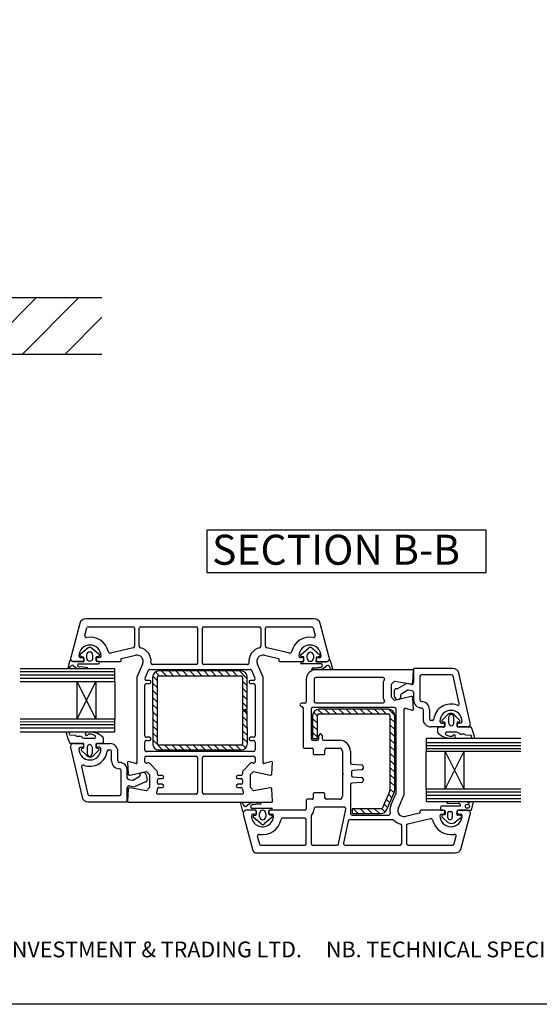
# Model space of a CAD drawing. Units: millimetres. Extents: x 67 to 652, y 89 to 859.
# Drawn here: x 251 to 415, y 89 to 401 of the extents above; entities that cross this region are included whole.
import ezdxf

# ---------------------------------------------------------------- set-up
doc = ezdxf.new("R2010")
doc.units = ezdxf.units.MM
doc.styles.get("Standard").update_dxf_attribs({"font": 'arial.ttf'})

msp = doc.modelspace()

# ---------------------------------------------------------------- hatches: boundary and pattern name
at = {"lineweight": 25}
h = msp.add_hatch(dxfattribs=at)
h.set_pattern_fill('ANSI31', color=256, scale=3)
h.set_pattern_definition([(45, (141.663, 104.575), (-6.7352, 6.7352), [])])
h.paths.add_polyline_path([(276.69, 313.2), (217.04, 313.2), (217.04, 311.2), (201.04, 311.2), (201.04, 295.2), (276.69, 295.2)])
h = msp.add_hatch(dxfattribs=at)
h.set_pattern_fill('ANSI31', color=256, scale=0.5, angle=90)
h.set_pattern_definition([(135, (125.3536, 102.6033), (-1.122532, -1.122532), [])])
h.paths.add_polyline_path([(322.81, 171.99, -0.414214), (320.81, 169.99), (294.81, 169.99, -0.414213), (292.81, 171.99), (292.8, 192.99, -0.414214), (294.8, 194.99), (320.8, 194.99, -0.414213), (322.8, 192.99), (322.8, 182.74), (321.3, 182.74), (321.3, 192.99, 0.414213), (320.8, 193.49), (313.21, 193.49), (311.09, 193.49), (294.8, 193.49, 0.414214), (294.3, 192.99), (294.31, 171.99, 0.414213), (294.81, 171.49), (320.81, 171.49, 0.414214), (321.31, 171.99), (321.3, 182.24), (322.8, 182.24)])
h = msp.add_hatch(dxfattribs=at)
h.set_pattern_fill('ANSI31', color=256, scale=0.5, angle=90)
h.set_pattern_definition([(135, (140.3354, 102.5012), (-1.122532, -1.122532), [])])
h.paths.add_polyline_path([(365.64, 151.67), (367.96, 157.08), (367.96, 157.08, 0.101619), (368, 157.27), (368, 180.86, 0.414214), (367.5, 181.36), (345.5, 181.36, 0.414214), (345, 180.86), (345, 173.56), (343.5, 173.56), (343.5, 180.86, -0.414214), (345.5, 182.86), (367.5, 182.86, -0.414212), (369.5, 180.86), (369.5, 157.27, -0.100215), (369.34, 156.5), (367.02, 151.08, -0.300025), (365.18, 149.86), (356, 149.86), (356, 151.36), (365.18, 151.36, 0.30006)])

# ---------------------------------------------------------------- linework, layer by layer
for p, q in [((217.04, 313.2), (276.69, 313.2)), ((251.59, 313.2), (253.09, 313.2)), ((276.69, 295.2), (201.04, 295.2)), ((269.71, 210), (266.84, 199.26)), ((307.81, 211.49), (271.64, 211.48)), ((272.41, 208.98), (286.55, 208.99)), ((272.41, 208.98), (272.41, 208.98)), ((289.05, 208.99), (306.55, 208.99)), ((343.98, 211.48), (307.81, 211.49)), ((309.07, 208.99), (326.57, 208.99)), ((329.07, 208.99), (343.2, 208.98)), ((343.2, 208.98), (343.2, 208.98)), ((348.78, 199.26), (345.9, 210)), ((271.29, 206.21), (271.93, 208.61)), ((271.29, 206.21), (271.29, 206.21)), ((287.05, 208.49), (287.05, 202.83)), ((288.55, 202.83), (288.55, 208.49)), ((307.05, 208.49), (307.05, 197.49)), ((308.56, 197.49), (308.57, 208.49)), ((327.07, 208.49), (327.06, 202.83)), ((328.56, 202.83), (328.57, 208.49)), ((343.68, 208.61), (344.33, 206.21)), ((344.33, 206.21), (344.33, 206.21)), ((272.38, 202.3), (269.87, 200.17)), ((269.98, 199.66), (270.87, 199.38)), ((271.88, 199.99), (271.88, 199.08)), ((275.87, 200.17), (273.37, 202.3)), ((273.87, 199.08), (273.87, 199.99)), ((275.1, 199.52), (275.76, 199.66)), ((278.8, 201.02), (278.8, 201.02)), ((286.66, 202.34), (279.4, 200.65)), ((282.96, 198.91), (287.35, 199.93)), ((328.27, 199.93), (332.65, 198.91)), ((336.22, 200.65), (328.96, 202.34)), ((336.82, 201.02), (336.82, 201.02)), ((339.75, 200.12), (342.25, 202.25)), ((340.52, 199.47), (339.86, 199.61)), ((341.75, 199.03), (341.75, 199.94)), ((343.24, 202.25), (345.75, 200.12)), ((343.75, 199.94), (343.75, 199.03)), ((345.64, 199.61), (344.75, 199.33)), ((266.55, 198.34), (265.88, 195.82)), ((266.36, 195.87), (266.8, 196.43)), ((267.61, 196.71), (268.81, 195.76)), ((270.59, 197.97), (267.71, 197.97)), ((267.8, 197.98), (270.4, 197.98)), ((269.44, 197.27), (275.63, 197.27)), ((270.4, 199.18), (269.95, 199.18)), ((271.01, 199.18), (271.04, 198.37)), ((274.88, 198.3), (274.88, 199.34)), ((275.63, 197.97), (275.15, 197.97)), ((275.95, 199.19), (275.5, 199.19)), ((275.5, 197.99), (282.5, 197.99)), ((282.79, 198.36), (282.74, 198.54)), ((282.96, 198.91), (282.96, 198.91)), ((289.63, 197.18), (287.8, 192.99)), ((292.28, 197.54), (292.28, 197.54)), ((306.55, 196.99), (292.78, 196.99)), ((322.84, 196.99), (309.06, 196.99)), ((323.34, 197.54), (323.34, 197.54)), ((327.81, 192.99), (325.99, 197.18)), ((332.65, 198.91), (332.65, 198.91)), ((332.87, 198.54), (332.83, 198.36)), ((333.12, 197.99), (340.12, 197.99)), ((340.12, 199.19), (339.67, 199.19)), ((339.99, 197.92), (340.47, 197.92)), ((346.19, 197.22), (339.99, 197.22)), ((340.75, 198.24), (340.75, 199.29)), ((344.61, 199.13), (344.58, 198.32)), ((345.04, 197.92), (347.91, 197.92)), ((345.67, 199.18), (345.22, 199.18)), ((345.22, 197.98), (347.82, 197.98)), ((348.01, 196.65), (346.53, 195.48)), ((349.19, 195.62), (348.82, 196.38)), ((349.07, 198.28), (349.74, 195.77)), ((280.78, 195.69), (250.78, 195.69)), ((280.78, 194.72), (250.78, 194.72)), ((280.78, 193.69), (250.78, 193.61)), ((268.81, 195.76), (272.38, 195.76)), ((271.95, 196.06), (269.47, 196.27)), ((280.78, 191.69), (280.78, 195.69)), ((290.4, 192.69), (291.49, 195.19)), ((291.95, 195.49), (307.8, 195.49)), ((320.8, 194.99), (294.8, 194.99)), ((294.8, 193.49), (311.09, 193.49)), ((307.8, 195.49), (307.81, 195.49)), ((307.81, 195.49), (323.67, 195.49)), ((311.09, 193.49), (313.21, 193.49)), ((313.21, 193.49), (320.8, 193.49)), ((324.13, 195.19), (325.22, 192.69)), ((346.53, 195.48), (343.17, 195.48)), ((343.67, 196.01), (346.15, 196.22)), ((375.18, 195.36), (344.48, 195.36)), ((375.29, 191.34), (375.48, 195.05)), ((375.48, 195.05), (375.48, 195.05)), ((375.51, 195.57), (375.51, 191.41)), ((387.89, 195.79), (375.78, 195.79)), ((377.48, 193.29), (377.48, 185.79)), ((387.49, 193.79), (377.98, 193.79)), ((389.98, 184.7), (387.98, 193.41)), ((393.46, 178.52), (389.84, 194.24)), ((280.78, 192.61), (250.78, 192.61)), ((250.78, 191.69), (268.78, 191.69)), ((274.78, 191.69), (268.78, 179.69)), ((268.78, 191.69), (274.78, 179.69)), ((268.78, 191.69), (274.78, 191.69)), ((268.78, 191.69), (268.78, 179.69)), ((274.78, 191.69), (274.78, 179.69)), ((274.78, 191.69), (280.78, 191.69)), ((280.78, 191.69), (280.78, 179.69)), ((287.8, 192.99), (287.81, 165.97)), ((290.31, 174.49), (290.3, 190.49)), ((290.8, 190.99), (291.8, 190.99)), ((291.8, 191.99), (290.86, 191.99)), ((292.8, 192.99), (292.81, 171.99)), ((294.31, 171.99), (294.3, 192.99)), ((321.3, 192.99), (321.3, 182.74)), ((322.8, 182.74), (322.8, 192.99)), ((324.76, 191.99), (323.81, 191.99)), ((323.81, 190.99), (324.81, 190.99)), ((325.31, 190.49), (325.31, 174.49)), ((327.81, 165.97), (327.81, 192.99)), ((341.48, 192.36), (341.48, 185.26)), ((343.98, 192.36), (343.98, 185.36)), ((365.81, 192.86), (344.48, 192.86)), ((365.98, 186.11), (365.98, 191.62)), ((366.13, 191.97), (366.17, 192.01)), ((366.17, 192.01), (366.17, 192.01)), ((368.48, 190.79), (369.48, 191.79)), ((368.48, 186.65), (368.48, 190.79)), ((369.48, 191.79), (374.71, 190.87)), ((370.23, 189.28), (373.23, 191.01)), ((374.82, 190.73), (373.23, 191.01)), ((374.79, 190.86), (374.79, 190.86)), ((369.48, 186.94), (369.48, 189.03)), ((371.48, 186.94), (371.48, 187.41)), ((371.73, 187.84), (373.5, 188.86)), ((375.07, 188.7), (373.83, 188.92)), ((375.48, 188.21), (375.48, 185.89)), ((340.98, 184.76), (340, 184.76)), ((344.48, 184.86), (365.81, 184.86)), ((365.81, 184.86), (365.81, 184.86)), ((365.98, 186.11), (365.98, 186.11)), ((366.17, 185.72), (366.13, 185.76)), ((369.48, 185.65), (368.48, 186.65)), ((374.68, 186.85), (369.48, 185.65)), ((375.47, 182.88), (375.29, 186.4)), ((321.3, 182.74), (322.8, 182.74)), ((322.8, 182.24), (321.3, 182.24)), ((321.3, 182.24), (321.31, 171.99)), ((322.81, 171.99), (322.8, 182.24)), ((340.48, 183.26), (340.48, 170.86)), ((342.98, 182.86), (342.98, 173.56)), ((369.48, 183.36), (343.48, 183.36)), ((343.5, 180.86), (343.5, 173.56)), ((345, 173.56), (345, 180.86)), ((367.5, 182.86), (345.5, 182.86)), ((345.5, 181.36), (367.5, 181.36)), ((368, 180.86), (368, 157.27)), ((369.5, 157.27), (369.5, 180.86)), ((369.98, 156.49), (369.98, 182.86)), ((372.48, 155.86), (372.48, 182.88)), ((372.86, 183.17), (372.86, 183.17)), ((372.86, 183.17), (375.1, 182.58)), ((375.1, 182.58), (375.1, 182.58)), ((378.48, 182.79), (378.48, 179.79)), ((380.49, 182.79), (380.48, 179.79)), ((384.53, 179.39), (386.12, 180.98)), ((388.46, 180.98), (389.99, 179.45)), ((268.78, 179.69), (250.78, 179.69)), ((280.78, 178.82), (250.78, 178.84)), ((280.78, 177.89), (250.78, 177.89)), ((274.78, 179.69), (268.78, 179.69)), ((280.78, 179.69), (274.78, 179.69)), ((280.78, 175.69), (280.78, 179.69)), ((381.39, 179.29), (380.98, 179.29)), ((384.33, 178.49), (384.78, 178.49)), ((385.16, 178.73), (384.65, 178.9)), ((385.44, 177.54), (385.44, 178.41)), ((386.63, 178.48), (386.63, 180.43)), ((388.23, 178.47), (388.23, 180.43)), ((389.24, 178.46), (389.24, 177.54)), ((389.91, 178.89), (389.45, 178.74)), ((390.33, 178.49), (389.88, 178.49)), ((280.78, 176.92), (250.78, 176.92)), ((250.78, 175.69), (280.78, 175.69)), ((266.46, 174.77), (268.3, 174.64)), ((345.48, 173.56), (345.48, 174.56)), ((346.48, 174.56), (346.48, 173.56)), ((384.78, 177.29), (380.98, 177.29)), ((383.14, 175.51), (383.14, 176.93)), ((383.44, 177.24), (385.01, 177.24)), ((389.12, 175.64), (386.21, 175.64)), ((389.54, 177.24), (393.51, 177.24)), ((392.48, 177.29), (389.88, 177.29)), ((391.53, 174.94), (390.63, 174.94)), ((393.8, 174.53), (391.97, 174.66)), ((270.73, 172.06), (266.76, 172.06)), ((267.78, 172.01), (270.38, 172.01)), ((268.74, 174.36), (269.64, 174.36)), ((271.03, 170.84), (271.03, 171.76)), ((271.15, 173.66), (274.05, 173.66)), ((274.83, 171.76), (274.83, 170.89)), ((276.83, 172.06), (275.26, 172.06)), ((275.48, 172.01), (279.28, 172.01)), ((277.13, 173.79), (277.13, 172.37)), ((290.31, 169.99), (290.31, 172.49)), ((291.81, 173.99), (290.81, 173.99)), ((290.81, 172.99), (291.81, 172.99)), ((320.81, 171.49), (294.81, 171.49)), ((324.81, 173.99), (323.81, 173.99)), ((323.81, 172.99), (324.81, 172.99)), ((325.31, 172.49), (325.31, 169.99)), ((343.48, 173.06), (344.98, 173.06)), ((343.5, 173.56), (345, 173.56)), ((346.98, 173.06), (351.98, 173.06)), ((379.48, 173.61), (379.48, 169.61)), ((409.48, 173.61), (379.48, 173.61)), ((379.48, 172.38), (409.48, 172.38)), ((266.81, 170.78), (270.43, 155.06)), ((269.93, 170.81), (270.38, 170.81)), ((271.81, 168.32), (270.28, 169.85)), ((270.36, 170.41), (270.82, 170.56)), ((272.04, 170.83), (272.04, 168.87)), ((273.63, 170.82), (273.63, 168.87)), ((275.74, 169.91), (274.15, 168.32)), ((275.1, 170.57), (275.61, 170.41)), ((275.93, 170.81), (275.48, 170.81)), ((278.88, 170.01), (279.28, 170.01)), ((279.78, 166.51), (279.78, 169.51)), ((281.78, 166.51), (281.78, 169.51)), ((307.81, 169.49), (290.81, 169.49)), ((294.81, 169.99), (320.81, 169.99)), ((324.81, 169.49), (307.81, 169.49)), ((340.48, 170.86), (340.48, 170.86)), ((340.78, 170.56), (343.38, 170.56)), ((343.68, 170.26), (343.68, 168.86)), ((343.98, 168.56), (347.08, 168.56)), ((347.38, 168.86), (347.38, 170.06)), ((347.88, 170.56), (351.98, 170.56)), ((352.98, 169.56), (352.98, 162.76)), ((355.48, 169.56), (355.48, 165.94)), ((379.48, 171.41), (409.48, 171.41)), ((379.48, 170.48), (409.48, 170.46)), ((379.48, 157.61), (379.48, 169.61)), ((379.48, 169.61), (385.48, 169.61)), ((385.48, 169.61), (391.48, 169.61)), ((385.48, 157.61), (385.48, 169.61)), ((391.48, 157.61), (385.48, 169.61)), ((385.48, 157.61), (391.48, 169.61)), ((391.48, 169.61), (409.48, 169.61)), ((391.48, 157.61), (391.48, 169.61)), ((284.82, 165.97), (285, 162.45)), ((287.43, 165.68), (285.2, 166.28)), ((285.2, 166.28), (285.2, 166.28)), ((290.31, 166.27), (290.31, 167.49)), ((290.81, 167.99), (306.56, 167.99)), ((291.33, 165.88), (290.92, 165.79)), ((294.16, 163.38), (291.79, 165.76)), ((307.06, 167.49), (307.06, 156.49)), ((308.56, 156.49), (308.56, 167.49)), ((309.06, 167.99), (324.81, 167.99)), ((323.83, 165.76), (321.45, 163.38)), ((321.73, 166.6), (321.73, 166.6)), ((324.7, 165.79), (324.29, 165.88)), ((325.31, 167.49), (325.31, 166.27)), ((330.42, 166.28), (328.18, 165.68)), ((330.42, 166.28), (330.42, 166.28)), ((330.61, 162.45), (330.8, 165.97)), ((355.48, 165.94), (355.48, 165.94)), ((355.96, 165.44), (359.01, 165.28)), ((270.28, 164.6), (272.29, 155.89)), ((282.78, 156.01), (282.78, 163.51)), ((284.78, 161.09), (284.78, 163.41)), ((285.61, 162), (290.81, 163.2)), ((288.78, 162.36), (288.78, 161.89)), ((290.78, 162.14), (291.08, 160.51)), ((290.81, 163.2), (291.81, 162.2)), ((291.81, 162.2), (291.81, 158.06)), ((294.31, 163.03), (294.31, 163.03)), ((294.31, 162.39), (294.31, 163.03)), ((321.31, 163.03), (321.31, 163.03)), ((321.31, 163.03), (321.31, 162.39)), ((323.81, 162.2), (324.81, 163.2)), ((323.81, 158.06), (323.81, 162.2)), ((324.81, 163.2), (330, 162)), ((352.98, 162.76), (353.28, 162.46)), ((353.28, 162.46), (352.98, 162.16)), ((352.98, 162.16), (352.98, 155.36)), ((355.78, 163.01), (355.78, 161.91)), ((359.01, 163.65), (356.25, 163.5)), ((359.01, 163.65), (359.01, 163.65)), ((359.48, 164.77), (359.48, 164.15)), ((285.2, 160.6), (286.43, 160.38)), ((288.53, 161.46), (286.77, 160.44)), ((290.49, 159.83), (287.04, 158.29)), ((288.65, 161.03), (288.65, 161.03)), ((294.31, 159.59), (294.31, 160.39)), ((295.81, 161.89), (294.81, 161.89)), ((294.81, 160.89), (295.81, 160.89)), ((295.81, 159.09), (294.81, 159.09)), ((320.81, 161.89), (319.8, 161.89)), ((319.8, 160.89), (320.8, 160.89)), ((320.8, 159.09), (319.8, 159.09)), ((321.3, 160.39), (321.3, 159.59)), ((355.48, 158.99), (355.48, 149.87)), ((359.02, 159.65), (355.95, 159.49)), ((356.26, 161.42), (359.01, 161.28)), ((359.48, 160.78), (359.48, 160.15)), ((359.48, 160.78), (359.48, 160.78)), ((284.76, 153.73), (284.76, 157.89)), ((285, 157.51), (284.81, 153.8)), ((285.45, 158.57), (287.04, 158.29)), ((285.5, 157.99), (285.5, 157.99)), ((290.81, 157.06), (285.58, 157.98)), ((285.87, 156.91), (285.87, 156.91)), ((291.81, 158.06), (290.81, 157.06)), ((294.13, 156.84), (294.16, 156.87)), ((294.13, 156.84), (294.13, 156.84)), ((294.31, 157.23), (294.31, 157.59)), ((306.56, 155.99), (294.48, 155.99)), ((294.81, 158.09), (295.81, 158.09)), ((321.14, 155.99), (309.06, 155.99)), ((319.8, 158.09), (320.81, 158.09)), ((321.31, 157.59), (321.31, 157.23)), ((321.45, 156.88), (321.49, 156.84)), ((321.49, 156.84), (321.49, 156.84)), ((324.81, 157.06), (323.81, 158.06)), ((330.04, 157.98), (324.81, 157.06)), ((330.11, 157.99), (330.11, 157.99)), ((330.81, 153.8), (330.61, 157.51)), ((343.68, 156.06), (343.68, 154.66)), ((347.08, 156.36), (343.98, 156.36)), ((343.98, 156.36), (343.98, 156.36)), ((347.38, 154.86), (347.38, 156.06)), ((367.96, 157.08), (365.64, 151.67)), ((367.02, 151.08), (369.34, 156.5)), ((367.96, 157.08), (367.96, 157.08)), ((368.37, 152.68), (369.94, 156.3)), ((370.66, 151.68), (372.48, 155.86)), ((385.48, 157.61), (379.48, 157.61)), ((379.48, 157.61), (379.48, 153.61)), ((379.48, 156.69), (409.48, 156.69)), ((391.48, 157.61), (385.48, 157.61)), ((409.48, 157.61), (391.48, 157.61)), ((272.38, 153.51), (284.49, 153.51)), ((272.77, 155.51), (282.28, 155.51)), ((284.81, 153.8), (284.81, 153.8)), ((285.11, 153.49), (307.81, 153.49)), ((307.81, 153.49), (330.51, 153.49)), ((321.37, 150.51), (320.7, 153.03)), ((321.24, 153.22), (321.63, 152.42)), ((322.44, 152.15), (323.93, 153.33)), ((323.93, 153.33), (327.27, 153.33)), ((326.77, 152.79), (324.3, 152.58)), ((330.81, 153.8), (330.81, 153.8)), ((341.48, 154.06), (341.48, 151.36)), ((343.38, 154.36), (341.78, 154.36)), ((351.98, 154.36), (347.88, 154.36)), ((379.48, 155.61), (409.48, 155.69)), ((379.48, 154.58), (409.48, 154.58)), ((379.48, 153.61), (409.48, 153.61)), ((386.01, 153.08), (389.76, 153.07)), ((392.54, 153.43), (386.79, 153.52)), ((394.38, 153.58), (393.21, 153.29)), ((393.84, 150.96), (394.42, 153.55)), ((325.08, 150.86), (322.49, 150.86)), ((325.41, 150.88), (322.53, 150.88)), ((324.26, 151.58), (330.46, 151.58)), ((324.63, 149.66), (325.08, 149.66)), ((325.08, 149.66), (325.08, 149.66)), ((325.7, 149.64), (325.7, 150.6)), ((326.65, 148.86), (326.65, 149.88)), ((328.64, 149.88), (328.64, 148.86)), ((329.54, 150.6), (329.54, 149.97)), ((329.58, 150.26), (329.58, 150.26)), ((330.46, 150.88), (329.98, 150.88)), ((340.98, 150.86), (330.17, 150.86)), ((330.18, 149.66), (330.63, 149.66)), ((353.48, 151.86), (344.48, 151.86)), ((351.73, 140.26), (353.97, 151.27)), ((355.48, 149.87), (355.48, 149.87)), ((365.18, 151.36), (356, 151.36)), ((356, 151.36), (356, 149.86)), ((356, 149.86), (365.18, 149.86)), ((365.18, 149.86), (365.18, 149.86)), ((377.32, 149.94), (372.94, 148.92)), ((377.32, 149.94), (377.32, 149.94)), ((377.5, 150.49), (377.54, 150.31)), ((384.79, 150.86), (377.79, 150.86)), ((384.02, 151.85), (384.02, 150.96)), ((384.04, 150.93), (385.16, 150.93)), ((390.3, 152.17), (384.18, 152.17)), ((384.34, 149.66), (384.79, 149.66)), ((385.44, 150.58), (385.44, 149.67)), ((386.36, 148.52), (386.36, 150.17)), ((386.64, 150.46), (387.48, 150.46)), ((387.76, 150.16), (387.76, 148.54)), ((389.23, 149.78), (389.28, 150.61)), ((389.61, 150.95), (393.83, 150.95)), ((392.49, 150.86), (389.89, 150.86)), ((389.89, 149.66), (390.34, 149.66)), ((321.52, 149.61), (324.6, 138.11)), ((324.13, 149.16), (324.13, 149.16)), ((327.2, 146.55), (324.7, 148.68)), ((324.8, 149.19), (325.46, 149.33)), ((324.85, 147.04), (324.85, 147.04)), ((330.69, 148.68), (328.19, 146.55)), ((329.89, 149.52), (330.58, 149.19)), ((340.98, 148.36), (334, 148.36)), ((341.48, 140.36), (341.48, 147.86)), ((342.98, 148.92), (342.98, 140.36)), ((354.73, 147.47), (353.3, 140.46)), ((368.91, 147.87), (355.22, 147.87)), ((355.98, 149.37), (367.59, 149.37)), ((367.59, 149.37), (367.59, 149.37)), ((380.89, 148.21), (373.62, 146.51)), ((373.62, 146.51), (373.62, 146.51)), ((381.49, 147.83), (381.49, 147.83)), ((384.88, 148.43), (385.88, 147.43)), ((385.42, 149.47), (385.06, 149.47)), ((389.07, 147.51), (390.15, 148.39)), ((390.65, 149.11), (389.71, 149.38)), ((390.57, 138.85), (393.45, 149.59)), ((325.62, 146.3), (325.62, 146.3)), ((371.73, 140.36), (371.73, 146.03)), ((373.23, 146.02), (373.23, 140.36)), ((325.97, 142.64), (326.62, 140.24)), ((326.55, 143.26), (326.55, 143.26)), ((388.35, 140.24), (389, 142.65)), ((325.57, 137.36), (388.64, 137.36)), ((326.62, 140.24), (326.62, 140.24)), ((327.1, 139.86), (340.98, 139.86)), ((343.48, 139.86), (351.24, 139.86)), ((353.79, 139.86), (371.23, 139.86)), ((373.73, 139.86), (387.87, 139.86)), ((387.87, 139.86), (387.87, 139.86)), ((388.64, 137.36), (388.64, 137.36))]:
    msp.add_line(p, q, dxfattribs=at)
msp.add_lwpolyline([(67.22, 782.23), (651.52, 782.23), (651.52, 89.45), (67.22, 89.45)], close=True)
msp.add_lwpolyline([(398.53, 239.54), (309.92, 239.54), (309.92, 226.15), (398.53, 226.15)], close=True, dxfattribs=at)
msp.add_circle((392.53, 152.15), 0.639, dxfattribs=at)
for centre, radius, start, end in [((271.65, 209.48), 2, 90.2413, 165.0107), ((272.41, 208.48), 0.5, 90.0088, 165.0021), ((286.55, 208.49), 0.5, 0.0088, 90.0088), ((289.05, 208.49), 0.5, 90.0088, 180.0088), ((306.55, 208.49), 0.5, 0.0088, 90.0088), ((309.07, 208.49), 0.5, 89.9912, 179.9912), ((326.57, 208.49), 0.5, 359.9912, 89.9912), ((329.07, 208.49), 0.5, 89.9912, 179.9912), ((343.2, 208.48), 0.5, 14.9979, 89.9912), ((343.97, 209.48), 2, 14.9893, 89.7587), ((271.77, 206.08), 0.5, 165.0125, 280.461), ((343.85, 206.08), 0.5, 259.54, 14.9875), ((272.95, 199.68), 3.5, 0.0088, 180.0088), ((272.95, 199.68), 6, 12.866, 100.461), ((286.55, 202.83), 0.5, 282.4745, 0.0088), ((289.05, 202.83), 0.5, 180.3266, 255.5315), ((326.56, 202.83), 0.5, 284.4685, 359.6734), ((329.06, 202.83), 0.5, 179.9912, 257.5255), ((342.67, 199.68), 6, 79.5389, 167.134), ((342.67, 199.68), 3.5, 359.9912, 179.9912), ((269.95, 199.68), 0.5, 180.0088, 270.0088), ((270.08, 199.95), 0.302, 132.771, 251.346), ((272.88, 199.97), 0.999, 1.2762, 178.6781), ((272.88, 201.67), 0.801, 51.7723, 128.2277), ((275.16, 199.21), 0.313, 101.1767, 156.2821), ((275.68, 199.95), 0.296, 285.5136, 49.971), ((275.95, 199.69), 0.5, 270.0088, 0.0088), ((279.29, 201.13), 0.5, 192.8676, 283.1476), ((287.8, 197.99), 2, 336.0828, 103.1536), ((287.8, 197.99), 4.5, 354.2687, 75.5313), ((327.81, 197.99), 4.5, 104.4687, 185.7313), ((327.81, 197.99), 2, 76.8464, 203.9172), ((336.33, 201.13), 0.5, 256.8524, 347.1324), ((339.67, 199.69), 0.5, 179.9912, 269.9912), ((339.94, 199.89), 0.296, 130.029, 254.4864), ((342.75, 199.92), 0.999, 1.3219, 178.7238), ((342.74, 201.62), 0.801, 51.7723, 128.2277), ((345.54, 199.9), 0.302, 288.654, 47.229), ((345.67, 199.68), 0.5, 269.9912, 359.9912), ((266.74, 198.27), 0.2, 28.9256, 161.0262), ((267.8, 198.98), 1, 164.1618, 270.0088), ((267.34, 196.18), 0.595, 62.9268, 154.9006), ((267.72, 198.99), 1.01, 217.436, 269.1554), ((269.48, 196.77), 0.502, 94.8863, 269.4937), ((270.4, 198.58), 0.6, 270.0088, 90.0088), ((270.81, 198.17), 0.303, 221.0684, 41.0684), ((270.73, 199.13), 0.293, 10.5142, 60.9818), ((272.88, 199.08), 0.999, 180, 0), ((275.18, 198.28), 0.305, 175.8879, 264.8533), ((275.5, 198.59), 0.6, 90.0088, 270.0088), ((275.63, 197.62), 0.349, 271.0137, 88.9863), ((282.5, 198.29), 0.3, 269.8454, 15.0349), ((283.03, 198.62), 0.3, 103.1466, 195.0003), ((292.78, 197.49), 0.5, 174.2648, 270.0088), ((306.55, 197.49), 0.5, 270.0088, 0.0088), ((309.06, 197.49), 0.5, 179.9912, 269.9912), ((322.84, 197.49), 0.5, 269.9912, 5.7352), ((332.58, 198.62), 0.3, 344.9997, 76.8534), ((333.11, 198.29), 0.3, 164.9651, 270.1546), ((339.99, 197.57), 0.349, 91.0137, 268.9863), ((340.12, 198.59), 0.6, 269.9912, 89.9912), ((340.44, 198.22), 0.305, 275.1467, 4.1121), ((340.46, 199.16), 0.313, 23.7179, 78.8233), ((342.75, 199.03), 0.999, 180, 0), ((344.81, 198.12), 0.303, 138.9316, 318.9316), ((344.9, 199.08), 0.293, 119.0182, 169.4858), ((345.22, 198.58), 0.6, 89.9912, 269.9912), ((346.14, 196.72), 0.502, 270.5063, 85.1137), ((347.82, 198.98), 1, 269.9912, 15.8382), ((347.9, 198.93), 1.01, 270.8446, 322.564), ((348.28, 196.12), 0.595, 25.0994, 117.0732), ((348.88, 198.22), 0.2, 18.9738, 151.0744), ((266.1, 196.03), 0.3, 222.5663, 328.8712), ((271.86, 195.47), 0.599, 28.9409, 81.1913), ((291.95, 194.99), 0.5, 90.0088, 156.4291), ((294.8, 192.99), 2, 90.0088, 180.0088), ((294.8, 192.99), 0.5, 90.0088, 180.0088), ((320.8, 192.99), 2, 0.0088, 90.0088), ((320.8, 192.99), 0.5, 0.0088, 90.0088), ((323.67, 194.99), 0.5, 23.5709, 89.9912), ((344.48, 192.36), 3, 89.9997, 179.9997), ((343.77, 195.42), 0.599, 98.8087, 174.1101), ((349.44, 195.78), 0.3, 211.4777, 358.7761), ((375.18, 195.06), 0.3, 356.9915, 90), ((375.88, 195.39), 0.413, 104.337, 155.1711), ((377.98, 193.29), 0.5, 90, 180), ((387.49, 193.29), 0.5, 12.9563, 90), ((387.89, 193.79), 2, 12.9563, 90), ((290.8, 190.49), 0.5, 90.0088, 180.0088), ((290.86, 192.49), 0.5, 156.4879, 270.0088), ((291.8, 191.49), 0.5, 270.0088, 90.0088), ((323.81, 191.49), 0.5, 89.9912, 269.9912), ((324.76, 192.49), 0.5, 269.9912, 23.5121), ((324.81, 190.49), 0.5, 359.9912, 89.9912), ((344.48, 192.36), 0.5, 90, 180), ((365.81, 192.36), 0.5, 315.0099, 90), ((366.48, 191.62), 0.5, 135, 180.014), ((374.79, 191.36), 0.5, 261.138, 270), ((374.79, 191.36), 0.5, 270, 356.9909), ((374.98, 191.25), 0.548, 252.1051, 16.4137), ((369.96, 188.84), 0.519, 58.9541, 157.8034), ((371.98, 187.41), 0.5, 120, 180), ((373.75, 188.42), 0.5, 80, 120), ((374.98, 188.21), 0.5, 0, 80), ((339.98, 184.26), 0.5, 88.7336, 269.9995), ((340.98, 185.26), 0.5, 269.9997, 0.0137), ((344.48, 185.36), 0.5, 180, 270), ((365.81, 185.36), 0.5, 270, 44.9901), ((366.48, 186.11), 0.5, 180, 225), ((370.48, 186.94), 1, 180, 0), ((374.79, 186.36), 0.5, 3.7496, 103.0014), ((377.98, 185.79), 2.5, 177.806, 270.042), ((377.98, 185.79), 0.498, 180.0072, 270.2101), ((377.98, 182.79), 2.5, 359.9985, 90.0001), ((387.33, 178.99), 5.5, 68.8781, 172.3377), ((389.5, 184.59), 0.5, 248.8781, 12.9563), ((339.98, 183.26), 0.5, 359.9997, 89.9997), ((343.48, 182.86), 0.5, 90, 180), ((345.5, 180.86), 2, 90, 180), ((345.5, 180.86), 0.5, 90, 180), ((367.5, 180.86), 2, 360, 90), ((367.5, 180.86), 0.5, 360, 90), ((369.48, 182.86), 0.5, 360, 90), ((372.78, 182.88), 0.3, 75.0025, 180), ((375.17, 182.86), 0.3, 254.9852, 3.0116), ((377.98, 182.79), 0.5, 359.9927, 90), ((387.33, 178.99), 3.5, 0, 180), ((387.29, 180.01), 1.52, 39.7143, 140.2857), ((387.43, 180.45), 0.799, 358.6049, 181.3951), ((380.98, 179.79), 2.5, 180, 270), ((380.98, 179.79), 0.5, 180, 270), ((381.39, 179.79), 0.5, 270, 352.3377), ((384.33, 178.99), 0.5, 180, 270), ((384.74, 179.18), 0.299, 135.0847, 253.5591), ((384.78, 177.89), 0.6, 270, 90), ((385.12, 178.41), 0.322, 0, 81.928), ((387.43, 178.45), 0.799, 177.4612, 1.5996), ((389.54, 178.45), 0.299, 107.7264, 179.151), ((389.88, 177.89), 0.6, 90, 270), ((389.82, 179.19), 0.314, 286.3806, 56.5988), ((390.33, 178.99), 0.5, 270, 0), ((392.48, 178.29), 1, 270, 12.9563), ((265.9, 175.03), 0.62, 335.0297, 138.3043), ((280.26, 178.4), 15.11, 191.2822, 203.9612), ((268.75, 174.86), 0.501, 206.0544, 269.4597), ((271.95, 175.08), 0.499, 93.7477, 342.3134), ((272.83, 169.27), 6.37, 48.6629, 98.1873), ((272.95, 172.43), 2.55, 56.4313, 101.8013), ((274.21, 174.11), 0.472, 250.9782, 70.9782), ((345.98, 174.56), 0.5, 360, 180), ((383.44, 176.94), 0.3, 90.8852, 180.9063), ((383.69, 175.55), 0.547, 183.4166, 213.0035), ((387.44, 180.03), 6.37, 228.6629, 278.1873), ((385.13, 177.52), 0.311, 247.3597, 2.4759), ((386.06, 175.19), 0.472, 70.9782, 250.9782), ((387.32, 176.87), 2.55, 236.4313, 281.8013), ((388.31, 174.22), 0.499, 273.7477, 162.3134), ((389.12, 174.63), 1, 39.7026, 90), ((389.54, 177.54), 0.3, 178.5047, 269.85), ((390.64, 175.94), 1.01, 221.7096, 269.495), ((391.52, 174.44), 0.501, 26.0544, 89.4597), ((393.53, 176.93), 0.305, 19.9028, 93.6835), ((380.01, 170.9), 15.11, 11.2822, 23.9612), ((266.74, 172.37), 0.305, 199.9028, 273.6835), ((267.78, 171.01), 1, 90, 192.9563), ((269.63, 173.36), 1.01, 41.7096, 89.495), ((271.15, 174.67), 1, 219.7026, 270), ((270.38, 171.41), 0.6, 270, 90), ((270.73, 171.76), 0.3, 358.5047, 89.85), ((272.84, 170.85), 0.799, 357.4612, 181.5996), ((275.14, 171.78), 0.311, 67.3597, 182.4759), ((275.48, 171.41), 0.6, 90, 270), ((276.83, 172.36), 0.3, 270.8852, 0.9063), ((276.58, 173.75), 0.547, 3.4166, 33.0035), ((279.28, 169.51), 2.5, 0, 90), ((290.81, 174.49), 0.5, 180.0088, 270.0088), ((290.81, 172.49), 0.5, 90.0088, 180.0088), ((291.81, 173.49), 0.5, 270.0088, 90.0088), ((294.81, 171.99), 2, 180.0088, 270.0088), ((294.81, 171.99), 0.5, 180.0088, 270.0088), ((320.81, 171.99), 0.5, 270.0088, 0.0088), ((320.81, 171.99), 2, 270.0088, 0.0088), ((323.81, 173.49), 0.5, 89.9912, 269.9912), ((324.81, 174.49), 0.5, 269.9912, 359.9912), ((324.81, 172.49), 0.5, 359.9912, 89.9912), ((343.48, 173.56), 0.5, 180, 270), ((344.98, 173.56), 0.5, 270, 360), ((346.98, 173.56), 0.5, 180, 270), ((351.98, 169.56), 3.5, 360, 90), ((394.36, 174.27), 0.62, 155.0297, 318.3043), ((269.93, 170.31), 0.5, 90, 180), ((272.93, 170.31), 3.5, 180, 0), ((270.45, 170.11), 0.314, 106.3806, 236.5988), ((270.73, 170.85), 0.299, 287.7264, 359.151), ((272.93, 170.31), 5.5, 248.8781, 352.3377), ((272.83, 168.85), 0.799, 178.6049, 1.3951), ((275.15, 170.89), 0.322, 180, 261.928), ((275.53, 170.12), 0.299, 315.0847, 73.5591), ((275.93, 170.31), 0.5, 0, 90), ((278.88, 169.51), 0.5, 90, 172.3377), ((279.28, 169.51), 0.5, 0, 90), ((290.81, 169.99), 0.5, 180.0088, 270.0088), ((324.81, 169.99), 0.5, 269.9912, 359.9912), ((340.78, 170.86), 0.3, 180, 270), ((343.38, 170.26), 0.3, 360, 90), ((343.98, 168.86), 0.3, 180, 270), ((347.08, 168.86), 0.3, 268.3656, 360), ((347.88, 170.06), 0.5, 90, 180), ((351.98, 169.56), 1, 360, 90), ((270.77, 164.71), 0.5, 68.8781, 192.9563), ((272.98, 169.29), 1.52, 219.7143, 320.2857), ((282.28, 166.51), 2.5, 179.9985, 270.035), ((282.28, 166.51), 0.5, 180, 270), ((282.28, 163.51), 2.5, 357.806, 90.042), ((285.12, 165.99), 0.3, 75.0053, 183.0087), ((287.51, 165.97), 0.3, 255.8786, 0.0088), ((290.81, 167.49), 0.5, 90.0088, 180.0088), ((290.81, 166.28), 0.5, 180.7872, 283.0018), ((291.44, 165.4), 0.5, 45.9506, 103.017), ((306.56, 167.49), 0.5, 0.0088, 90.0088), ((309.06, 167.49), 0.5, 89.9912, 179.9912), ((324.18, 165.4), 0.5, 76.983, 134.0494), ((324.81, 166.28), 0.5, 256.9982, 359.2128), ((324.81, 167.49), 0.5, 359.9912, 89.9912), ((328.11, 165.97), 0.3, 179.9912, 284.1214), ((330.5, 165.99), 0.3, 356.9913, 104.9947), ((355.98, 165.94), 0.5, 180, 266.9979), ((358.98, 164.78), 0.5, 359.0036, 86.9986), ((282.28, 163.51), 0.498, 0.0076, 90.035), ((285.5, 162.49), 0.5, 183.6278, 283.0034), ((289.72, 161.64), 1.18, 25.0563, 142.6837), ((293.81, 163.03), 0.5, 0.0088, 45.0137), ((294.81, 162.39), 0.5, 180.0088, 270.0088), ((320.81, 162.39), 0.5, 269.9912, 359.9912), ((321.81, 163.03), 0.5, 134.9863, 179.9912), ((330.11, 162.49), 0.5, 256.9966, 356.3722), ((356.28, 163.01), 0.5, 94.4858, 180), ((358.98, 164.15), 0.5, 273.0014, 359.986), ((285.28, 161.09), 0.5, 180, 260), ((286.52, 160.88), 0.5, 260, 300), ((288.28, 161.89), 0.5, 300, 0), ((290.41, 160.49), 0.665, 276.4925, 1.5461), ((294.81, 160.39), 0.5, 90.0088, 180.0088), ((294.81, 159.59), 0.5, 180.0088, 270.0088), ((295.81, 161.39), 0.5, 270.0088, 90.0088), ((295.81, 158.59), 0.5, 270.0088, 90.0088), ((319.8, 161.39), 0.5, 89.9912, 269.9912), ((319.8, 158.59), 0.5, 89.9912, 269.9912), ((320.8, 160.39), 0.5, 359.9912, 89.9912), ((320.8, 159.59), 0.5, 269.9912, 359.9912), ((355.98, 158.99), 0.5, 93.7808, 180), ((356.28, 161.92), 0.5, 181.8432, 266.9986), ((358.98, 160.78), 0.5, 0, 86.9979), ((358.98, 160.15), 0.5, 273.7808, 360), ((272.77, 156.01), 0.5, 192.9563, 270), ((282.28, 156.01), 0.5, 270, 0), ((285.28, 158.05), 0.548, 72.1051, 196.4137), ((285.5, 157.49), 0.5, 90.0088, 177.0067), ((285.5, 157.49), 0.5, 81.1469, 90.0088), ((294.48, 156.49), 0.5, 135.0187, 270.0088), ((293.81, 157.23), 0.5, 314.1713, 0.0088), ((294.81, 157.59), 0.5, 90.0088, 180.0088), ((306.56, 156.49), 0.5, 270.0088, 0.0088), ((309.06, 156.49), 0.5, 179.9912, 269.9912), ((320.81, 157.59), 0.5, 359.9912, 89.9912), ((321.14, 156.49), 0.5, 269.9912, 44.9813), ((321.81, 157.23), 0.5, 179.9912, 224.1537), ((330.11, 157.49), 0.5, 89.9912, 98.8531), ((330.11, 157.49), 0.5, 2.9933, 89.9912), ((343.98, 156.06), 0.3, 90.0015, 180), ((347.08, 156.06), 0.3, 360, 90), ((367.5, 157.27), 0.5, 336.7904, 360), ((367.5, 157.27), 2, 337.1091, 360), ((369.48, 156.49), 0.5, 336.9919, 360), ((272.38, 155.51), 2, 192.9563, 270), ((284.38, 153.91), 0.413, 284.337, 335.1711), ((285.11, 153.79), 0.3, 176.9997, 270.0088), ((321, 153.04), 0.3, 36.1682, 182.9538), ((326.68, 153.38), 0.599, 278.8087, 355.3307), ((330.51, 153.79), 0.3, 269.9912, 3.0003), ((341.78, 154.06), 0.3, 90, 180), ((343.38, 154.66), 0.3, 268.3656, 360), ((347.88, 154.86), 0.5, 180, 270), ((351.98, 155.36), 1, 270, 0), ((386.77, 152.63), 0.888, 89.0983, 149.2935), ((389.76, 152.46), 0.615, 332.1381, 89.8725), ((393.01, 154.02), 0.763, 231.6603, 284.7784), ((394.16, 153.3), 0.363, 43.999, 52.4243), ((321.54, 150.63), 0.2, 216.5643, 327.3516), ((322.48, 149.86), 1, 89.4888, 195.0047), ((322.16, 152.68), 0.595, 205.0994, 297.0732), ((322.48, 149.87), 1.01, 86.9633, 139.5444), ((324.3, 152.08), 0.502, 90.5063, 265.1137), ((324.63, 149.16), 0.5, 90, 180), ((325.08, 150.26), 0.6, 270, 90), ((325.4, 150.58), 0.299, 2.8861, 88.6087), ((325.41, 149.62), 0.293, 280.0058, 4.6877), ((327.65, 149.88), 0.999, 0, 180), ((329.9, 149.89), 0.371, 168.1066, 267.6526), ((329.84, 150.6), 0.305, 64.6127, 181.5162), ((330.18, 150.26), 0.6, 91.155, 180), ((330.18, 150.26), 0.6, 180, 270), ((330.45, 151.23), 0.349, 271.0137, 88.9863), ((330.63, 149.16), 0.5, 360, 90), ((340.98, 151.36), 0.5, 270, 360), ((340.98, 151.36), 3, 315.6628, 0.0023), ((344.48, 151.36), 0.5, 90, 180), ((353.48, 151.36), 0.5, 348.8067, 90), ((355.98, 149.86), 0.499, 179.9161, 270), ((365.18, 151.86), 0.5, 270, 336.8088), ((365.18, 151.86), 2, 269.9965, 336.801), ((367.59, 149.87), 0.5, 270, 11.5212), ((372.48, 150.86), 4.5, 156.1678, 191.5279), ((372.48, 150.86), 2, 156.0746, 283.1448), ((377.25, 150.23), 0.3, 283.1605, 14.9915), ((377.79, 150.56), 0.3, 88.3855, 195.02), ((384.34, 149.16), 0.5, 90, 180), ((385.44, 151.37), 1.5, 147.6361, 161.4072), ((384.45, 151.23), 0.502, 211.9946, 215.8108), ((384.79, 150.26), 0.6, 270, 90), ((385.1, 150.59), 0.347, 358.3185, 79.0686), ((384.48, 149.67), 0.964, 347.9513, 0), ((386.65, 150.17), 0.292, 92.5147, 180), ((387.46, 150.17), 0.295, 358.6053, 87.094), ((389.48, 149.59), 0.309, 141.3952, 317.7374), ((389.57, 150.66), 0.298, 83.1043, 189.6359), ((389.89, 150.26), 0.6, 90, 270), ((390.34, 149.16), 0.5, 360, 90), ((392.49, 149.86), 1, 343.7792, 90), ((393.37, 151.29), 0.574, 323.6177, 325.1578), ((327.63, 149.16), 3.5, 180.002, 186.9632), ((327.63, 149.16), 3.5, 186.9632, 217.4554), ((324.9, 148.9), 0.302, 108.654, 227.229), ((327.63, 149.16), 3.5, 217.4554, 234.8877), ((327.63, 149.16), 3.5, 234.8876, 360), ((327.63, 149.16), 6, 259.5727, 348.4635), ((327.65, 148.88), 0.999, 181.3219, 358.7238), ((327.7, 147.18), 0.801, 231.7723, 308.2277), ((330.5, 148.91), 0.296, 310.029, 74.4864), ((334, 147.86), 0.5, 90, 168.4514), ((340.98, 147.86), 0.5, 360, 90), ((343.48, 148.92), 0.5, 135.1185, 180), ((355.22, 147.37), 0.5, 90, 168.4514), ((368.91, 147.37), 0.5, 45.1933, 90), ((372.48, 150.86), 4.5, 224.3279, 255.5223), ((371.23, 146.02), 0.5, 0.3178, 75.5227), ((373.73, 146.02), 0.5, 103.1372, 180), ((381, 147.72), 0.5, 12.8625, 103.1372), ((387.34, 149.16), 6, 192.8569, 280.4524), ((387.34, 149.16), 3.5, 180, 360), ((384.97, 148.95), 0.53, 80.3736, 260.3736), ((387.44, 148.78), 2.07, 220.9063, 322.0121), ((387.06, 148.58), 0.701, 184.913, 356.6467), ((390.23, 148.86), 0.48, 259.3546, 30.6051), ((326.46, 142.77), 0.5, 79.5625, 194.9999), ((340.98, 140.36), 0.5, 270, 0), ((343.48, 140.36), 0.5, 180, 270), ((353.79, 140.36), 0.5, 168.806, 270), ((371.23, 140.36), 0.5, 270, 0), ((373.73, 140.36), 0.5, 180, 270), ((388.52, 142.77), 0.5, 345.9663, 100.465), ((325.57, 138.36), 1, 194.9981, 270.0005), ((327.1, 140.36), 0.5, 194.9963, 270), ((351.24, 140.36), 0.5, 270, 348.4514), ((387.87, 140.36), 0.5, 270, 345.0001), ((388.64, 139.36), 2, 269.9965, 345.0011)]:
    msp.add_arc(centre, radius, start, end, dxfattribs=at)

# ---------------------------------------------------------------- texts
at = {"lineweight": 25, "insert": (311.63, 238.11), "char_height": 9.4946, "attachment_point": 1}
msp.add_mtext_dynamic_manual_height_columns('{\\fArial|b1|i0|c0|p34;SECTION B-B}', width=352.4799, gutter_width=47.47, heights=[0], dxfattribs=at)
at = {"insert": (55.19, 109.32), "char_height": 4.9893, "attachment_point": 1}
msp.add_mtext_dynamic_manual_height_columns("\\pxqc;HOMERIT SPECIFIER'S GUIDE © NZ INVESTMENT & TRADING LTD.     NB. TECHNICAL SPECIFICATIONS SUBJECT TO CHANGE WITHOUT NOTICE.", width=606.7639, gutter_width=24.95, heights=[0], dxfattribs=at)

doc.saveas('drawing.dxf')
